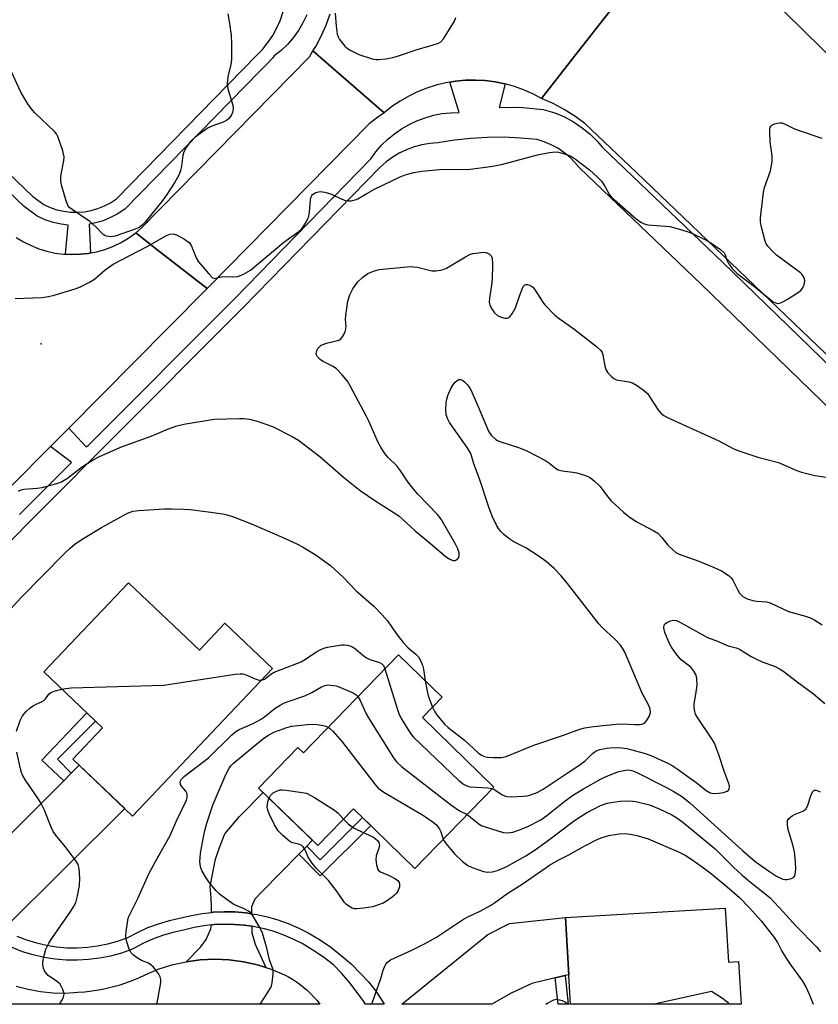
# Model space of a CAD drawing. Units: inches. Extents: x 1237770 to 1243770, y 565453 to 569453.
# Drawn here: x 1239207 to 1239439, y 565453 to 565739 of the extents above; entities that cross this region are included whole.
import ezdxf

# ---------------------------------------------------------------- set-up
doc = ezdxf.new("R2010")
doc.units = ezdxf.units.IN
doc.header["$MEASUREMENT"] = 0
for name, color, linetype in [('BLDG-Footprint', 5, 'Continuous'), ('ELEV-Spot Elevation', 7, 'Continuous'), ('TRANS-Driveway', 251, 'Continuous'), ('TRANS-Non Street Sidewalk', 7, 'Continuous'), ('TRANS-Road', 130, 'Continuous'), ('TRANS-Street Sidewalk', 7, 'Continuous'), ('Undefined', 1, 'Continuous')]:
    doc.layers.add(name, color=color, linetype=linetype)

msp = doc.modelspace()

# ---------------------------------------------------------------- linework, layer by layer
at = {"layer": 'BLDG-Footprint'}
for points, elevation in [([(1239238.89, 565575.48), (1239259.48, 565555.91), (1239266.91, 565563.72), (1239280.77, 565550.54), (1239240.09, 565507.74), (1239222.74, 565524.23), (1239231.38, 565533.32), (1239214.27, 565549.59)], 530.52), ([(1239324.28, 565536.33), (1239345.05, 565516.15), (1239322.08, 565492.51), (1239310.43, 565503.82), (1239304.27, 565509.83), (1239293.9, 565499.16), (1239276.7, 565515.87), (1239288.14, 565527.65), (1239289.71, 565526.12), (1239317.37, 565554.59), (1239330.05, 565542.27)], 533.12), ([(1239412.3, 565480.92), (1239413.19, 565465.28), (1239416.18, 565465.45), (1239416.88, 565453.07), (1239367.28, 565453.08), (1239365.85, 565478.28)], 538.01)]:
    msp.add_lwpolyline(points, close=True, dxfattribs=dict(at, elevation=elevation))
at = {"layer": 'ELEV-Spot Elevation'}
msp.add_point((1239213.51, 565644.85, 524.81), dxfattribs=at)
at = {"layer": 'TRANS-Driveway'}
for points in [[(1239202.59, 565474.87), (1239201.1, 565475.86), (1239198.54, 565477.83), (1239196.13, 565479.96), (1239188.92, 565486.8), (1239220.06, 565517.94), (1239222.28, 565520.16), (1239224.59, 565522.47), (1239237.82, 565509.9)], [(1239290.67, 565499.01), (1239288.35, 565496.64), (1239277.68, 565485.74), (1239275.6, 565483.61), (1239274.63, 565481.39), (1239274.66, 565479.36), (1239273, 565479.6), (1239269.83, 565479.87), (1239266.65, 565479.93), (1239263.48, 565479.78), (1239263.01, 565479.73), (1239263.02, 565481.44), (1239262.88, 565483.83), (1239262.66, 565487.33), (1239264.14, 565495.2), (1239265.35, 565498.61), (1239266.89, 565502.58), (1239271.13, 565507.57), (1239278.03, 565514.58), (1239292.32, 565500.7)], [(1239274.72, 565475.7), (1239274.75, 565473.83), (1239275.69, 565470.55), (1239278.84, 565463.71), (1239276.34, 565464.5), (1239272.26, 565465.4), (1239268.11, 565465.95), (1239263.94, 565466.12), (1239259.76, 565465.94), (1239255.61, 565465.38), (1239259.93, 565469.76), (1239261.46, 565471.82), (1239262.83, 565474.99), (1239262.96, 565476.1), (1239263.76, 565476.18), (1239266.7, 565476.32), (1239269.65, 565476.27), (1239272.59, 565476.02)], [(1239365.75, 565461.38), (1239362.86, 565460.71), (1239356.1, 565459.13), (1239350.12, 565456.31), (1239344.48, 565453.08), (1239318.36, 565453.08), (1239343.33, 565473.33), (1239349.63, 565476.54), (1239365.85, 565478.28), (1239366.8, 565461.63)]]:
    msp.add_lwpolyline(points, close=True, dxfattribs=at)
at = {"layer": 'TRANS-Non Street Sidewalk'}
for points in [[(1239222.28, 565520.16), (1239220.06, 565517.94), (1239213.7, 565523.98), (1239226.76, 565537.72), (1239229.3, 565535.3), (1239218.22, 565524.22)], [(1239288.35, 565496.64), (1239290.67, 565499.01), (1239294.63, 565495.01), (1239306.9, 565507.27), (1239309.27, 565504.96), (1239294.61, 565490.33)], [(1239362.86, 565460.71), (1239365.75, 565461.38), (1239366.69, 565453.07), (1239363.73, 565453.08)]]:
    msp.add_lwpolyline(points, close=True, dxfattribs=at)
at = {"layer": 'TRANS-Road'}
for points in [[(1239424.54, 565746.26), (1239466.35, 565705.18), (1239496.85, 565675.22), (1239498.09, 565673.88), (1239529.66, 565644.09), (1239563.96, 565608.12), (1239602.66, 565565.16), (1239628.77, 565535.26), (1239666.86, 565494.89), (1239709.94, 565453.04), (1239641.34, 565453.05), (1239557.51, 565533.75), (1239494.37, 565592.94), (1239444.53, 565639.31), (1239443.64, 565639.98), (1239386.46, 565694.62), (1239371.51, 565708.9), (1239368.57, 565711.07), (1239365.47, 565713.01), (1239362.24, 565714.71), (1239358.89, 565716.16), (1239367.84, 565727.6), (1239379.79, 565742.85), (1239400.76, 565769.63)], [(1239313.19, 565712.02), (1239310.94, 565710.47), (1239308.79, 565708.77), (1239261.71, 565660.99), (1239251.38, 565669.04), (1239247.16, 565672.33), (1239240.98, 565677.14), (1239242.71, 565678.58), (1239291.46, 565728.3), (1239292.49, 565729.96), (1239302.82, 565721.01)]]:
    msp.add_lwpolyline(points, close=True, dxfattribs=at)
for points in [[(1239379.79, 565742.85), (1239367.84, 565727.6), (1239358.89, 565716.16), (1239356.34, 565717.51), (1239353.71, 565718.68), (1239351.01, 565719.65), (1239348.35, 565720.39), (1239348.24, 565720.42), (1239345.42, 565720.99), (1239342.57, 565721.35), (1239339.69, 565721.51), (1239336.82, 565721.46), (1239333.95, 565721.2), (1239332.25, 565720.92), (1239331.11, 565720.73), (1239328.32, 565720.06), (1239325.57, 565719.19), (1239322.9, 565718.13), (1239320.32, 565716.87), (1239317.83, 565715.43), (1239315.45, 565713.81), (1239313.19, 565712.02), (1239302.82, 565721.01), (1239292.49, 565729.96), (1239293.28, 565731.25), (1239294.89, 565734.31), (1239296.3, 565737.47), (1239297.49, 565740.72)], [(1239206.29, 565675.78), (1239208.38, 565674.51), (1239210.57, 565673.42), (1239212.85, 565672.51), (1239215.18, 565671.79), (1239217.57, 565671.27), (1239220, 565670.95), (1239220.56, 565670.92), (1239222.44, 565670.83), (1239224.88, 565670.9), (1239227.31, 565671.18), (1239227.86, 565671.29), (1239229.71, 565671.66), (1239232.06, 565672.34), (1239234.35, 565673.2), (1239236.56, 565674.26), (1239238.67, 565675.49), (1239240.68, 565676.89), (1239240.98, 565677.14), (1239247.16, 565672.33), (1239251.38, 565669.04), (1239261.71, 565660.99), (1239250.4, 565649.52), (1239221.55, 565620.43), (1239216.19, 565615.03), (1239204.68, 565603.42)], [(1239206.28, 565458.34), (1239209.78, 565457.4), (1239213.34, 565456.74), (1239216.95, 565456.37), (1239220.57, 565456.3), (1239224.19, 565456.53), (1239226.21, 565456.68), (1239228.22, 565456.91), (1239230.23, 565457.21), (1239232.22, 565457.6), (1239234.19, 565458.07), (1239236.15, 565458.62), (1239238.07, 565459.24), (1239239.98, 565459.95), (1239241.85, 565460.73), (1239243.69, 565461.59), (1239247.55, 565463.2), (1239251.53, 565464.47), (1239255.61, 565465.38), (1239259.76, 565465.94), (1239263.94, 565466.12), (1239268.11, 565465.95), (1239272.26, 565465.4), (1239276.34, 565464.5), (1239278.84, 565463.71), (1239280.33, 565463.24), (1239284.19, 565461.64), (1239285.39, 565461), (1239286.55, 565460.32), (1239287.68, 565459.57), (1239288.78, 565458.79), (1239289.84, 565457.95), (1239290.86, 565457.06), (1239291.84, 565456.13), (1239292.78, 565455.15), (1239293.67, 565454.14), (1239294.51, 565453.08), (1239172.83, 565453.1)]]:
    msp.add_lwpolyline(points, dxfattribs=at)
at = {"layer": 'TRANS-Street Sidewalk'}
for points in [[(1239290.68, 565740.42), (1239289.57, 565738.11), (1239288.27, 565735.9), (1239286.76, 565733.82), (1239285.08, 565731.89), (1239283.23, 565730.12), (1239281.22, 565728.52), (1239280.72, 565727.91), (1239278.85, 565725.95), (1239277.17, 565724.23), (1239237.84, 565684.01), (1239235.63, 565682.57), (1239233.49, 565681.45), (1239231.25, 565680.56), (1239228.94, 565679.9), (1239228.05, 565679.74), (1239227.44, 565679.65), (1239227.86, 565671.29), (1239227.31, 565671.18), (1239224.88, 565670.9), (1239222.44, 565670.83), (1239220.56, 565670.92), (1239221.37, 565679.38), (1239219.35, 565679.63), (1239217, 565680.16), (1239214.72, 565680.93), (1239212.31, 565682.02), (1239208.61, 565684.79), (1239196.34, 565696.41)], [(1239199, 565699.17), (1239211.09, 565687.72), (1239214.27, 565685.34), (1239216.12, 565684.5), (1239218.04, 565683.86), (1239220.02, 565683.41), (1239222.03, 565683.16), (1239224.05, 565683.12), (1239226.07, 565683.28), (1239228.07, 565683.64), (1239230.01, 565684.19), (1239231.9, 565684.94), (1239233.69, 565685.88), (1239235.39, 565686.99), (1239276.09, 565728.61), (1239277.84, 565730.44), (1239279.42, 565732.41), (1239280.82, 565734.5), (1239282.04, 565736.71), (1239283.05, 565739.02), (1239283.87, 565741.41)]]:
    msp.add_lwpolyline(points, dxfattribs=at)
for points in [[(1239207.21, 565595.31, 0), (1239222.32, 565610.47, 0), (1239216.19, 565615.03, 0), (1239221.55, 565620.43, 0), (1239226.61, 565614.93, 0), (1239227.14, 565615.32, 0), (1239269.65, 565657.99, 0), (1239309.3, 565698.62, 0), (1239310.79, 565700.65, 0), (1239312.44, 565702.56, 0), (1239314.24, 565704.32, 0), (1239316.18, 565705.93, 0), (1239318.25, 565707.37, 0), (1239320.43, 565708.63, 0), (1239322.71, 565709.71, 0), (1239325.07, 565710.59, 0), (1239327.49, 565711.28, 0), (1239329.96, 565711.76, 0), (1239332.47, 565712.04, 0), (1239334.99, 565712.11, 0), (1239332.25, 565720.92, 0), (1239333.95, 565721.2, 0), (1239336.82, 565721.46, 0), (1239339.69, 565721.51, 0), (1239342.57, 565721.35, 0), (1239345.42, 565720.99, 0), (1239348.24, 565720.42, 0), (1239348.35, 565720.39, 0), (1239346.62, 565713.57, 0), (1239352.11, 565713.63, 0), (1239353.45, 565713.57, 0), (1239359.41, 565713.01, 0), (1239362.77, 565711.96, 0), (1239365.55, 565710.79, 0), (1239368.21, 565709.36, 0), (1239370.72, 565707.68, 0), (1239373.05, 565705.77, 0), (1239375.2, 565703.65, 0), (1239376.53, 565702.05, 0), (1239411.51, 565668.65, 0), (1239468.82, 565613.06, 0)], [(1239462.56, 565606.7, 0), (1239405.32, 565662.22, 0), (1239370, 565695.95, 0), (1239368.62, 565697.61, 0), (1239367.08, 565699.13, 0), (1239365.4, 565700.5, 0), (1239363.6, 565701.7, 0), (1239361.7, 565702.73, 0), (1239359.7, 565703.57, 0), (1239357.64, 565704.21, 0), (1239352.83, 565704.67, 0), (1239348.01, 565704.88, 0), (1239343.19, 565704.85, 0), (1239338.37, 565704.57, 0), (1239333.57, 565704.05, 0), (1239328.81, 565703.29, 0), (1239326.46, 565703.11, 0), (1239324.14, 565702.72, 0), (1239321.87, 565702.11, 0), (1239319.67, 565701.29, 0), (1239317.55, 565700.27, 0), (1239315.53, 565699.06, 0), (1239313.64, 565697.66, 0), (1239311.88, 565696.1, 0), (1239272.22, 565655.45, 0), (1239266.58, 565649.79, 0), (1239209.78, 565592.77, 0), (1239166.44, 565548.46, 0)], [(1239206.49, 565472.81, 0), (1239209.28, 565471.74, 0), (1239212.14, 565470.86, 0), (1239215.05, 565470.19, 0), (1239218, 565469.73, 0), (1239220.98, 565469.48, 0), (1239223.97, 565469.44, 0), (1239226.95, 565469.61, 0), (1239229.92, 565469.99, 0), (1239232.85, 565470.58, 0), (1239235.73, 565471.37, 0), (1239238.55, 565472.37, 0), (1239241.49, 565473.94, 0), (1239244.52, 565475.31, 0), (1239247.65, 565476.46, 0), (1239250.84, 565477.4, 0), (1239254.1, 565478.12, 0), (1239257.19, 565478.88, 0), (1239260.32, 565479.43, 0), (1239263.01, 565479.73, 0), (1239263.48, 565479.78, 0), (1239266.65, 565479.93, 0), (1239269.83, 565479.87, 0), (1239273, 565479.6, 0), (1239274.66, 565479.36, 0), (1239276.15, 565479.13, 0), (1239279.26, 565478.46, 0), (1239282.32, 565477.6, 0), (1239285.31, 565476.53, 0), (1239288.23, 565475.28, 0), (1239291.07, 565473.84, 0), (1239294.42, 565471.84, 0), (1239297.64, 565469.65, 0), (1239300.71, 565467.26, 0), (1239303.64, 565464.68, 0), (1239306.39, 565461.92, 0), (1239308.66, 565459.6, 0), (1239310.73, 565456.9, 0), (1239312.63, 565454.08, 0), (1239313.22, 565453.08, 0), (1239307.8, 565453.08, 0), (1239307.02, 565454.24, 0), (1239305.04, 565456.83, 0), (1239303.25, 565459.29, 0), (1239300.92, 565461.99, 0), (1239298.41, 565464.48, 0), (1239295.51, 565466.73, 0), (1239292.48, 565468.8, 0), (1239289.33, 565470.68, 0), (1239286.7, 565472.01, 0), (1239284, 565473.17, 0), (1239281.22, 565474.16, 0), (1239278.38, 565474.97, 0), (1239275.5, 565475.59, 0), (1239274.72, 565475.7, 0), (1239272.59, 565476.02, 0), (1239269.65, 565476.27, 0), (1239266.7, 565476.32, 0), (1239263.76, 565476.18, 0), (1239262.96, 565476.1, 0), (1239260.83, 565475.86, 0), (1239257.93, 565475.35, 0), (1239254.91, 565474.61, 0), (1239251.74, 565473.91, 0), (1239248.78, 565473.04, 0), (1239245.89, 565471.97, 0), (1239243.08, 565470.7, 0), (1239240.01, 565469.06, 0), (1239236.81, 565467.93, 0), (1239233.69, 565467.07, 0), (1239230.5, 565466.43, 0), (1239227.29, 565466.01, 0), (1239224.05, 565465.83, 0), (1239220.8, 565465.88, 0), (1239217.57, 565466.15, 0), (1239214.36, 565466.65, 0), (1239211.2, 565467.38, 0), (1239208.1, 565468.33, 0), (1239205.07, 565469.5, 0)]]:
    msp.add_polyline3d(points, dxfattribs=at)
at = {"layer": 'Undefined'}
for points, elevation in [([(1239267.74, 565740.8), (1239268.22, 565737.94), (1239268.68, 565734.45), (1239268.83, 565732.11), (1239268.81, 565727.46), (1239268.58, 565726.06), (1239267.72, 565722.43), (1239267.55, 565720.42), (1239267.75, 565719), (1239269.16, 565714.24), (1239269.28, 565713.11), (1239269.14, 565712.09), (1239268.85, 565711.45), (1239268.52, 565710.97), (1239267.95, 565710.29), (1239267.32, 565709.77), (1239266.35, 565709.28), (1239263.36, 565708.21), (1239262.06, 565707.62), (1239258.27, 565704.93), (1239257.37, 565704.19), (1239256.79, 565703.56), (1239255.61, 565701.9), (1239254.95, 565700.64), (1239254.69, 565699.56), (1239254.3, 565696.47), (1239253.99, 565695.13), (1239253.47, 565693.86), (1239252.36, 565691.88), (1239250.05, 565688.28), (1239248.9, 565686.65), (1239243.75, 565680.24), (1239242.95, 565679.43), (1239241.95, 565678.71), (1239240.53, 565678.08), (1239234.99, 565676.21), (1239233.87, 565676.02), (1239232.49, 565676.18), (1239231.98, 565676.38), (1239231.53, 565676.69), (1239229.54, 565678.75), (1239227.66, 565680.39), (1239222.49, 565683.87), (1239221.81, 565684.41), (1239221.28, 565685.06), (1239220.67, 565686.69), (1239219.55, 565690.7), (1239219.24, 565692.14), (1239219.27, 565693.56), (1239220.08, 565698.11), (1239220.16, 565699.24), (1239219.77, 565700.93), (1239218.33, 565705.11), (1239217.94, 565705.87), (1239217.4, 565706.55), (1239211.71, 565712.03), (1239210.64, 565713.28), (1239209.68, 565714.65), (1239207.56, 565718.02), (1239204.83, 565724.07)], 524), ([(1239298.9, 565740.93), (1239299.25, 565737.15), (1239299.56, 565734.86), (1239299.8, 565734.04), (1239300.19, 565733.32), (1239301.74, 565731.35), (1239302.38, 565730.78), (1239303.12, 565730.29), (1239305.77, 565728.91), (1239309.68, 565727.72), (1239310.81, 565727.48), (1239311.66, 565727.45), (1239313.67, 565727.68), (1239315.68, 565728.04), (1239317.35, 565728.55), (1239322.75, 565730.44), (1239327.14, 565731.61), (1239328.95, 565732.25), (1239329.64, 565732.65), (1239330.39, 565733.47), (1239333.65, 565738.63), (1239334.01, 565739.66)], 522), ([(1239205.93, 565658.05), (1239213.68, 565658.39), (1239215.64, 565658.61), (1239217.26, 565659), (1239223.38, 565660.85), (1239224.98, 565661.44), (1239227.53, 565662.76), (1239229, 565663.64), (1239232.15, 565666.37), (1239234.48, 565668.04), (1239244.34, 565673.14), (1239249.91, 565676.32), (1239250.88, 565676.77), (1239251.85, 565676.88), (1239252.86, 565676.6), (1239255.19, 565675.26), (1239256.6, 565674.22), (1239257.23, 565673.31), (1239258.59, 565669.92), (1239259.24, 565668.72), (1239262.12, 565665.28), (1239263.33, 565664.11), (1239263.97, 565663.91), (1239265.41, 565664.3), (1239266.26, 565664.45), (1239269.1, 565664.32), (1239270.67, 565664.46), (1239272.28, 565665.14), (1239274.31, 565666.33), (1239284.01, 565674.38), (1239288.34, 565677.48), (1239289.16, 565678.2), (1239289.69, 565678.89), (1239290.29, 565679.9), (1239290.96, 565681.2), (1239291.28, 565682.01), (1239291.48, 565683.16), (1239291.76, 565686.71), (1239291.93, 565687.55), (1239292.13, 565687.98), (1239292.38, 565688.29), (1239293.28, 565688.83), (1239294.06, 565689.08), (1239294.6, 565689.15), (1239295.97, 565688.97), (1239297.87, 565688.38), (1239300.86, 565686.96), (1239301.96, 565686.52), (1239302.79, 565686.39), (1239303.63, 565686.47), (1239304.74, 565686.74), (1239305.55, 565687.04), (1239308.11, 565688.58), (1239310.39, 565689.82), (1239317.85, 565693.43), (1239319.24, 565693.95), (1239321.84, 565694.62), (1239324.17, 565695.08), (1239329.25, 565695.49), (1239338.19, 565695.59), (1239344.03, 565696.37), (1239345.77, 565696.66), (1239347.23, 565697), (1239357.69, 565699.84), (1239361.22, 565700.45), (1239362.99, 565700.64), (1239363.83, 565700.55), (1239364.93, 565700.28), (1239366.55, 565699.76), (1239367.59, 565699.32), (1239368.82, 565698.51), (1239372.82, 565695.42), (1239375.14, 565693.33), (1239376.3, 565692.12), (1239377.39, 565690.48), (1239378.65, 565688.2), (1239379.22, 565687.51), (1239386.36, 565681.25), (1239387.79, 565680.19), (1239388.71, 565679.75), (1239389.76, 565679.47), (1239396.21, 565678.94), (1239399.03, 565678.23), (1239401.26, 565677.56), (1239402.55, 565677.06), (1239406.59, 565675.15), (1239408.07, 565674.28), (1239410.9, 565672.27), (1239411.93, 565671.34), (1239412.27, 565670.75), (1239412.74, 565669.17), (1239413.11, 565668.4), (1239414.33, 565666.8), (1239415.74, 565665.32), (1239420.41, 565661.84), (1239426.19, 565657.14), (1239427.16, 565656.69), (1239427.65, 565656.64), (1239428.19, 565656.75), (1239428.98, 565657.08), (1239430.55, 565657.95), (1239433.31, 565659.71), (1239434.24, 565660.4), (1239434.78, 565661.02), (1239435.13, 565661.73), (1239435.35, 565662.48), (1239435.41, 565663.24), (1239435.3, 565663.74), (1239434.98, 565664.45), (1239434.53, 565665.11), (1239434.11, 565665.52), (1239427.21, 565670.66), (1239425.97, 565671.82), (1239424.65, 565673.27), (1239424.19, 565673.94), (1239423.86, 565674.72), (1239422.72, 565679.19), (1239422.55, 565680.32), (1239422.57, 565681.5), (1239423.38, 565688.91), (1239423.73, 565690.34), (1239425.4, 565695.11), (1239425.65, 565696.21), (1239425.89, 565697.85), (1239425.93, 565699.52), (1239425.37, 565703.53), (1239425.21, 565706.53), (1239425.26, 565707.38), (1239425.38, 565707.88), (1239425.5, 565708.09), (1239425.84, 565708.42), (1239426.56, 565708.76), (1239427.36, 565709.01), (1239428.18, 565709.13), (1239428.72, 565709.08), (1239429.5, 565708.81), (1239432.06, 565707.54), (1239433.14, 565707.09), (1239440.35, 565704.59)], 524), ([(1239206.95, 565602.09), (1239207.68, 565602.46), (1239208.52, 565602.66), (1239212.38, 565602.95), (1239213.83, 565603.18), (1239218.05, 565604.36), (1239219.41, 565604.84), (1239220.18, 565605.25), (1239221.15, 565605.91), (1239225.56, 565609.3), (1239228.64, 565611.17), (1239230.47, 565612.17), (1239236.86, 565614.93), (1239245.43, 565618.08), (1239247.31, 565618.82), (1239250.2, 565620.11), (1239252.95, 565621.11), (1239254.97, 565621.58), (1239263.79, 565623.03), (1239271.11, 565623.23), (1239272.28, 565623.18), (1239274.02, 565622.97), (1239276.31, 565622.44), (1239280.75, 565620.86), (1239286.47, 565617.97), (1239288.24, 565616.95), (1239294.48, 565612.12), (1239301.4, 565606.21), (1239306.2, 565602.3), (1239310.48, 565599.37), (1239316.11, 565595.82), (1239317.42, 565594.89), (1239322.17, 565590.55), (1239326.77, 565586.8), (1239331.3, 565582.97), (1239332.48, 565582.22), (1239333.22, 565581.95), (1239333.85, 565581.94), (1239334.42, 565582.26), (1239334.84, 565582.86), (1239335, 565583.5), (1239334.95, 565584.21), (1239334.59, 565585.31), (1239333.81, 565586.89), (1239329.71, 565593.94), (1239328.66, 565595.35), (1239323.01, 565601.25), (1239321.47, 565602.99), (1239320.01, 565604.83), (1239317.74, 565608.33), (1239316.9, 565609.48), (1239314.22, 565611.95), (1239313.33, 565613.01), (1239312.27, 565614.7), (1239311.43, 565616.21), (1239308.72, 565622.41), (1239307.95, 565623.99), (1239303.39, 565632.51), (1239302.48, 565634.05), (1239300.97, 565635.91), (1239299.34, 565637.64), (1239298.37, 565638.3), (1239295.45, 565639.77), (1239294.71, 565640.24), (1239293.73, 565641.18), (1239293.49, 565641.61), (1239293.43, 565642.1), (1239293.6, 565642.84), (1239293.94, 565643.55), (1239294.27, 565643.97), (1239294.89, 565644.46), (1239295.62, 565644.84), (1239296.41, 565645.12), (1239299.23, 565645.75), (1239300.01, 565646), (1239300.68, 565646.43), (1239301.18, 565647.09), (1239301.72, 565648.12), (1239302.07, 565649.21), (1239302.1, 565650.03), (1239301.97, 565651.98), (1239302.05, 565653.15), (1239302.67, 565657.25), (1239303.23, 565659.11), (1239304.09, 565660.83), (1239305.48, 565662.89), (1239306.98, 565664.3), (1239308.4, 565665.34), (1239310.04, 565666.04), (1239311.73, 565666.45), (1239320.79, 565667.32), (1239321.83, 565667.3), (1239322.87, 565667.18), (1239327.04, 565666.11), (1239328.16, 565666.07), (1239329.55, 565666.25), (1239330.35, 565666.45), (1239331.31, 565666.9), (1239336.83, 565670.19), (1239338.11, 565670.85), (1239338.95, 565671.11), (1239339.83, 565671.28), (1239341.93, 565671.48), (1239342.79, 565671.39), (1239343.81, 565670.95), (1239344.28, 565670.47), (1239344.53, 565669.78), (1239344.63, 565668.08), (1239344.58, 565663.72), (1239344.37, 565661.96), (1239343.77, 565658.14), (1239343.71, 565656.98), (1239343.9, 565656.15), (1239344.57, 565654.86), (1239345.27, 565653.92), (1239346.14, 565653.17), (1239347.14, 565652.67), (1239348.2, 565652.38), (1239348.95, 565652.35), (1239349.18, 565652.41), (1239349.59, 565652.67), (1239350.46, 565653.78), (1239351.35, 565655.33), (1239352.58, 565659.08), (1239353.23, 565660.78), (1239353.6, 565661.54), (1239353.91, 565661.94), (1239354.31, 565662.15), (1239354.79, 565662.16), (1239355.55, 565661.9), (1239356.35, 565661.36), (1239356.9, 565660.76), (1239359.09, 565657.26), (1239359.77, 565656.33), (1239362.8, 565653.25), (1239364.03, 565652.25), (1239368.31, 565649.23), (1239374.83, 565644.08), (1239376.09, 565642.95), (1239376.48, 565642.38), (1239376.76, 565641.66), (1239377.33, 565638.54), (1239377.62, 565637.44), (1239378.17, 565636.5), (1239379.09, 565635.48), (1239379.93, 565634.79), (1239380.68, 565634.46), (1239384.26, 565633.9), (1239385.3, 565633.58), (1239386.52, 565632.87), (1239388.39, 565631.56), (1239389.06, 565631.04), (1239389.66, 565630.44), (1239392.66, 565625.81), (1239393.55, 565624.75), (1239394.4, 565624.04), (1239395.67, 565623.37), (1239410.38, 565616.69), (1239414.57, 565614.53), (1239416.2, 565613.85), (1239421.76, 565611.96), (1239427.73, 565610.41), (1239432.79, 565608.18), (1239434.42, 565607.61), (1239438.28, 565606.63), (1239442.91, 565606.01)], 526), ([(1239277.56, 565547.16), (1239278.4, 565547.51), (1239280.23, 565548.91), (1239281.23, 565549.5), (1239287.83, 565552), (1239289.11, 565552.57), (1239290.29, 565553.27), (1239293.36, 565555.33), (1239294.59, 565556.02), (1239295.64, 565556.45), (1239296.73, 565556.79), (1239300.82, 565557.45), (1239301.69, 565557.49), (1239302.48, 565557.4), (1239303.24, 565557.21), (1239303.98, 565556.88), (1239304.92, 565556.18), (1239306.95, 565554.42), (1239308.03, 565553.66), (1239309, 565553.22), (1239311.78, 565552.36), (1239312.5, 565551.97), (1239312.95, 565551.47), (1239313.39, 565550.49)], 530), ([(1239219.52, 565544.6), (1239220.72, 565544.82), (1239222.19, 565544.93), (1239249.2, 565545.75), (1239269.85, 565548.9), (1239271.32, 565549.06), (1239272.09, 565549.03), (1239272.82, 565548.86), (1239276.18, 565547.35), (1239276.94, 565547.16), (1239277.56, 565547.16)], 530), ([(1239313.39, 565550.49), (1239316.92, 565538.94), (1239317.51, 565537.24), (1239318.32, 565535.73), (1239320.18, 565532.76), (1239321.14, 565531.31), (1239321.69, 565530.62), (1239334.86, 565518.06), (1239336.23, 565516.95), (1239337.23, 565516.46), (1239338.05, 565516.26), (1239343.3, 565515.96), (1239344.59, 565515.68)], 530), ([(1239247.07, 565453.09), (1239247.25, 565453.54), (1239247.55, 565454.98), (1239248.24, 565459.38), (1239248.29, 565460.24), (1239248.13, 565461.04), (1239247.73, 565461.76), (1239247.22, 565462.45), (1239246.11, 565463.79), (1239245.5, 565464.39), (1239244.67, 565464.95), (1239242.7, 565465.79), (1239241.72, 565466.32), (1239240.35, 565467.3), (1239239.58, 565468.07), (1239238.99, 565469.34), (1239238.26, 565471.82), (1239238.12, 565472.95), (1239238.18, 565474.09), (1239238.68, 565477.51), (1239238.91, 565478.34), (1239239.25, 565479.15), (1239241.58, 565483.78), (1239244.78, 565490.93), (1239246.7, 565494.57), (1239250.97, 565502.1), (1239252.86, 565506.38), (1239255.76, 565512.34), (1239255.96, 565513.14), (1239255.92, 565514.22), (1239255.58, 565514.93), (1239254.31, 565516.43), (1239254.03, 565516.87), (1239253.88, 565517.52), (1239253.96, 565517.94), (1239254.17, 565518.36), (1239255.18, 565519.33), (1239262.18, 565524.68), (1239268.96, 565531.35), (1239270.07, 565532.32), (1239271.07, 565532.91), (1239275.16, 565534.64), (1239277.22, 565535.74), (1239278.42, 565536.54), (1239281.52, 565539.08), (1239282.98, 565539.95), (1239284.2, 565540.58), (1239285.53, 565541.1), (1239290.16, 565542.64), (1239292.2, 565543.59), (1239294.94, 565545.22), (1239296.02, 565545.65), (1239296.84, 565545.8), (1239298.46, 565545.69), (1239299.27, 565545.54), (1239300.04, 565545.28), (1239304.19, 565543.47), (1239305.08, 565542.92), (1239305.54, 565542.41)], 532), ([(1239325.13, 565547.04), (1239325.63, 565544.04), (1239325.94, 565542.62), (1239327.24, 565539.37)], 528), ([(1239206.35, 565532.41), (1239207.41, 565535.52), (1239208.11, 565536.82), (1239209.22, 565538.2), (1239210.33, 565539.14), (1239211.29, 565539.81), (1239212.05, 565540.22), (1239213.59, 565540.88), (1239214.27, 565541.29), (1239214.81, 565541.81), (1239215.73, 565543.09), (1239216.3, 565543.6), (1239217.32, 565544.03), (1239219.52, 565544.6)], 530), ([(1239305.54, 565542.41), (1239306.17, 565541.3), (1239307.92, 565537.44), (1239308.58, 565536.23), (1239315.68, 565524.92), (1239316.72, 565523.49), (1239318.25, 565522.16), (1239332.49, 565511.12), (1239335.09, 565509.28), (1239337.32, 565508.19)], 532), ([(1239277.19, 565453.08), (1239279.31, 565456.35), (1239280.23, 565457.89), (1239280.47, 565458.42), (1239280.68, 565459.27), (1239280.97, 565461.89), (1239280.93, 565462.76), (1239280.81, 565463.3), (1239279.87, 565465.97), (1239279.12, 565469.37), (1239277.78, 565473.71), (1239277.08, 565475.32), (1239274.96, 565478.93), (1239274.41, 565479.6), (1239273.77, 565480.09), (1239272.32, 565480.86), (1239269.54, 565482.01), (1239267.14, 565483.64), (1239265.29, 565485.05), (1239264.27, 565486.09), (1239262.2, 565488.61), (1239261.23, 565490.1), (1239260.24, 565491.92), (1239259.95, 565492.68), (1239259.7, 565493.7), (1239259.63, 565494.48), (1239259.68, 565495.57), (1239259.86, 565496.93), (1239261.02, 565503.15), (1239261.64, 565505.65), (1239263.47, 565511.18), (1239267.25, 565519.97), (1239268.02, 565521.42), (1239268.66, 565522.27), (1239269.44, 565523.05), (1239277.81, 565530.03), (1239279.39, 565531.12), (1239281.14, 565532.05), (1239284.85, 565533.4), (1239286.37, 565533.79), (1239290.8, 565534.36), (1239292.25, 565534.46), (1239293.7, 565534.34), (1239295.42, 565534.07), (1239296.25, 565533.87), (1239296.94, 565533.55)], 534), ([(1239296.94, 565533.55), (1239297.44, 565533.17), (1239298.26, 565532.36), (1239300.99, 565529.31), (1239310.45, 565516.99), (1239311.41, 565515.87), (1239312.08, 565515.3), (1239313.07, 565514.66), (1239324.61, 565507.88), (1239327.45, 565505.98), (1239328.45, 565505.03), (1239329.26, 565503.93), (1239329.62, 565503.17), (1239330.35, 565501.01)], 534), ([(1239218.85, 565453.09), (1239219.68, 565454.41), (1239220.05, 565455.17), (1239220.18, 565455.95), (1239220.09, 565456.5), (1239219.82, 565457.33), (1239219.46, 565458.13), (1239219, 565458.87), (1239218.23, 565459.56), (1239215.53, 565461.43), (1239214.95, 565462.05), (1239214.47, 565462.76), (1239214.16, 565463.52), (1239214.01, 565464.49), (1239214.04, 565465.33), (1239214.28, 565466.79), (1239214.84, 565469.08), (1239215.73, 565470.81), (1239216.77, 565472.45), (1239222.16, 565480.06), (1239222.9, 565481.32), (1239223.55, 565482.65), (1239224.11, 565484.54), (1239224.69, 565487.6), (1239224.71, 565489.64), (1239224.55, 565492.53), (1239224.26, 565493.61), (1239223.67, 565494.6), (1239220.47, 565498.84), (1239217.68, 565502.27), (1239217.01, 565503.22), (1239216.39, 565504.5), (1239214.37, 565509.59), (1239213.65, 565511.15), (1239212.74, 565512.64), (1239209, 565518.17), (1239208.12, 565519.63), (1239207.8, 565520.4), (1239207.5, 565521.47), (1239206.4, 565526.27)], 530), ([(1239279.75, 565512.91), (1239280.2, 565513.69), (1239280.96, 565514.44), (1239281.9, 565515), (1239282.95, 565515.32), (1239283.52, 565515.35), (1239284.7, 565515.25), (1239290.61, 565514.38), (1239292.89, 565513.14), (1239298.71, 565509.46), (1239299.79, 565508.53), (1239301.35, 565506.83)], 536), ([(1239301.35, 565506.83), (1239302.7, 565505.48), (1239304.24, 565504.33), (1239305.27, 565503.79), (1239309.84, 565501.72), (1239310.58, 565501.25), (1239311.21, 565500.67), (1239311.67, 565500.01), (1239311.78, 565499.26), (1239311.61, 565498.44), (1239310.88, 565496.18), (1239310.72, 565495.03), (1239310.93, 565493.58), (1239311.38, 565492.22), (1239311.67, 565491.79), (1239312.07, 565491.49), (1239314.66, 565490.43), (1239316.49, 565489.48), (1239317.11, 565488.97), (1239317.51, 565488.39), (1239317.65, 565487.97), (1239317.6, 565487.16), (1239317.22, 565486.06), (1239316.78, 565485.31), (1239316.2, 565484.71), (1239315.53, 565484.18), (1239313.88, 565483.03), (1239312.88, 565482.46), (1239311.22, 565481.81), (1239309.81, 565481.38), (1239307.25, 565480.97), (1239305.26, 565480.76), (1239304.43, 565480.82), (1239303.9, 565480.98), (1239302.89, 565481.52), (1239302.21, 565482.05), (1239301.69, 565482.64), (1239299.6, 565485.6), (1239297, 565489.03), (1239293.51, 565492.53), (1239292.23, 565494.08), (1239291.11, 565495.76), (1239290.11, 565498.14), (1239289.68, 565498.82), (1239289.31, 565499.12), (1239288.66, 565499.44), (1239286.65, 565499.91), (1239285.9, 565500.26), (1239285.19, 565500.78), (1239283.6, 565502.14), (1239282.35, 565503.41), (1239281.34, 565505.18), (1239279.79, 565508.37), (1239279.36, 565509.46), (1239279.22, 565510.28), (1239279.24, 565511.11), (1239279.39, 565511.92), (1239279.75, 565512.91)], 536), ([(1239391.17, 565453.07), (1239408.25, 565456.81), (1239411.49, 565454.83), (1239412.87, 565453.8), (1239413.47, 565453.07)], 538), ([(1239360.13, 565453.08), (1239360.62, 565453.42), (1239361.67, 565454), (1239362.48, 565454.35), (1239363.25, 565454.49), (1239363.77, 565454.48), (1239364.86, 565454.13), (1239366.95, 565453.07)], 538)]:
    msp.add_lwpolyline(points, dxfattribs=dict(at, elevation=elevation))
for points in [[(1239327.24, 565539.37, 528), (1239327.91, 565537.96, 528), (1239328.36, 565537.23, 528), (1239330.71, 565534.39, 528), (1239331.78, 565533.44, 528), (1239336.57, 565529.72, 528), (1239340.52, 565526.06, 528), (1239341.43, 565525.42, 528), (1239342.38, 565525, 528), (1239343.22, 565524.84, 528), (1239344.96, 565524.73, 528), (1239347.32, 565524.75, 528), (1239348.66, 565524.99, 528), (1239356.65, 565528.34, 528), (1239365.31, 565531.24, 528), (1239369.99, 565532.99, 528), (1239371.52, 565533.39, 528), (1239373.99, 565533.76, 528), (1239380.55, 565534.46, 528), (1239382.01, 565534.48, 528), (1239386.16, 565534.29, 528), (1239387.35, 565534.32, 528), (1239388.19, 565534.42, 528), (1239388.9, 565534.76, 528), (1239389.45, 565535.37, 528), (1239390.19, 565536.63, 528), (1239390.55, 565537.69, 528), (1239390.45, 565538.8, 528), (1239390.08, 565539.88, 528), (1239388.09, 565543.58, 528), (1239383.09, 565555.35, 528), (1239382.47, 565556.5, 528), (1239381.85, 565557.35, 528), (1239380.12, 565559.18, 528), (1239376.5, 565562.54, 528), (1239375.52, 565563.55, 528), (1239366.49, 565575.31, 528), (1239364.59, 565577.55, 528), (1239362.55, 565579.61, 528), (1239360.22, 565581.66, 528), (1239357.95, 565583.32, 528), (1239354.35, 565585.64, 528), (1239350.85, 565587.41, 528), (1239349.45, 565588.37, 528), (1239347.87, 565589.62, 528), (1239347.04, 565590.4, 528), (1239346.37, 565591.27, 528), (1239345.78, 565592.21, 528), (1239344.67, 565594.61, 528), (1239343.67, 565597.15, 528), (1239340.85, 565605.69, 528), (1239339.19, 565610.04, 528), (1239338.32, 565613.03, 528), (1239337.29, 565614.75, 528), (1239332.17, 565622.08, 528), (1239331.66, 565623.06, 528), (1239331.24, 565624.31, 528), (1239331.09, 565625.69, 528), (1239331.15, 565627.68, 528), (1239331.34, 565628.81, 528), (1239331.72, 565629.93, 528), (1239332.67, 565632.15, 528), (1239333.28, 565633.14, 528), (1239333.82, 565633.77, 528), (1239334.41, 565634.29, 528), (1239334.84, 565634.49, 528), (1239335.26, 565634.51, 528), (1239335.9, 565634.33, 528), (1239336.52, 565633.89, 528), (1239337.28, 565633.08, 528), (1239338.12, 565631.93, 528), (1239338.79, 565630.63, 528), (1239340.44, 565626.89, 528), (1239343.53, 565619.51, 528), (1239343.97, 565618.75, 528), (1239344.32, 565618.31, 528), (1239345.6, 565617.14, 528), (1239346.08, 565616.83, 528), (1239346.83, 565616.5, 528), (1239352.53, 565614.69, 528), (1239354.66, 565613.81, 528), (1239359.83, 565611.15, 528), (1239361.28, 565610.14, 528), (1239362.93, 565608.76, 528), (1239363.78, 565608.28, 528), (1239364.87, 565608.01, 528), (1239368.02, 565607.61, 528), (1239369.16, 565607.4, 528), (1239371.72, 565606.62, 528), (1239373.07, 565606.03, 528), (1239374.23, 565605.14, 528), (1239375.92, 565603.48, 528), (1239378.07, 565600.52, 528), (1239379.15, 565599.25, 528), (1239382.75, 565595.95, 528), (1239384.3, 565594.73, 528), (1239386.4, 565593.33, 528), (1239388.2, 565592.31, 528), (1239391.5, 565590.62, 528), (1239392.69, 565589.88, 528), (1239393.89, 565588.68, 528), (1239395.61, 565586.41, 528), (1239396.85, 565585.21, 528), (1239397.96, 565584.3, 528), (1239398.93, 565583.77, 528), (1239404.65, 565581.8, 528), (1239409.04, 565579.94, 528), (1239411.19, 565578.92, 528), (1239413.4, 565577.53, 528), (1239414.03, 565576.96, 528), (1239414.52, 565576.26, 528), (1239415.94, 565573.37, 528), (1239416.47, 565572.45, 528), (1239416.79, 565572.05, 528), (1239417.43, 565571.52, 528), (1239418.7, 565570.87, 528), (1239420.32, 565570.35, 528), (1239421.45, 565570.16, 528), (1239424.27, 565569.91, 528), (1239425.37, 565569.66, 528), (1239430.71, 565567.1, 528), (1239435.65, 565565.79, 528), (1239437.05, 565565.32, 528), (1239438.28, 565564.65, 528), (1239440.42, 565563.27, 528)], [(1239202.83, 565565.87, 528), (1239207.6, 565571.15, 528), (1239220.37, 565584.06, 528), (1239222.03, 565585.65, 528), (1239223.29, 565586.72, 528), (1239225.41, 565588.18, 528), (1239231.06, 565591.53, 528), (1239238.56, 565595.68, 528), (1239240.12, 565596.25, 528), (1239241.77, 565596.51, 528), (1239249.32, 565596.95, 528), (1239251.38, 565596.99, 528), (1239254.88, 565596.9, 528), (1239256.79, 565596.76, 528), (1239262.81, 565596.04, 528), (1239266.21, 565595.5, 528), (1239267.56, 565595.18, 528), (1239269.38, 565594.61, 528), (1239274.78, 565592.48, 528), (1239283.58, 565588.73, 528), (1239287.84, 565586.76, 528), (1239289.41, 565585.94, 528), (1239293.4, 565583.46, 528), (1239296.22, 565581.52, 528), (1239297.59, 565580.48, 528), (1239301.25, 565577.16, 528), (1239305.07, 565573.11, 528), (1239310.17, 565568.72, 528), (1239312.6, 565566.21, 528), (1239314.13, 565564.46, 528), (1239316.65, 565560.71, 528), (1239318.68, 565558.16, 528), (1239320.16, 565556.6, 528), (1239322.41, 565554.77, 528), (1239323.19, 565553.93, 528), (1239323.77, 565552.91, 528), (1239324.32, 565551.54, 528), (1239324.58, 565550.4, 528), (1239325.13, 565547.04, 528)], [(1239344.59, 565515.68, 530), (1239345.29, 565515.33, 530), (1239347.45, 565513.89, 530), (1239348.73, 565513.43, 530), (1239350.14, 565513.34, 530), (1239353.61, 565513.47, 530), (1239354.75, 565513.6, 530), (1239355.8, 565513.89, 530), (1239357.61, 565514.56, 530), (1239359.36, 565515.54, 530), (1239366.89, 565520.58, 530), (1239369.79, 565522.43, 530), (1239371.57, 565523.78, 530), (1239373.74, 565525.92, 530), (1239374.81, 565526.68, 530), (1239375.88, 565527.08, 530), (1239377.92, 565527.48, 530), (1239378.8, 565527.57, 530), (1239380.76, 565527.61, 530), (1239382.13, 565527.56, 530), (1239383.66, 565527.35, 530), (1239388.73, 565525.97, 530), (1239390.64, 565525.29, 530), (1239395.62, 565523.06, 530), (1239396.91, 565522.39, 530), (1239398.36, 565521.43, 530), (1239404.14, 565517.29, 530), (1239406.72, 565515.1, 530), (1239407.86, 565514.49, 530), (1239408.92, 565514.28, 530), (1239410.38, 565514.35, 530), (1239411.81, 565514.61, 530), (1239412.82, 565514.99, 530), (1239413.22, 565515.25, 530), (1239413.45, 565515.6, 530), (1239413.54, 565516.22, 530), (1239413.43, 565516.92, 530), (1239411.98, 565520.77, 530), (1239410.44, 565525.5, 530), (1239409.48, 565528.15, 530), (1239409.13, 565528.92, 530), (1239408.55, 565529.91, 530), (1239404.21, 565536.32, 530), (1239403.69, 565537.31, 530), (1239403.41, 565538.1, 530), (1239403.25, 565539.14, 530), (1239403.28, 565540.19, 530), (1239403.95, 565544.43, 530), (1239404.09, 565545.85, 530), (1239404, 565547.82, 530), (1239403.76, 565548.89, 530), (1239403.2, 565549.84, 530), (1239402.27, 565550.93, 530), (1239399.52, 565553.14, 530), (1239398.89, 565553.75, 530), (1239398, 565554.89, 530), (1239396.69, 565556.81, 530), (1239395.98, 565558.08, 530), (1239394.75, 565561.06, 530), (1239394.42, 565562.43, 530), (1239394.49, 565563.16, 530), (1239394.77, 565563.53, 530), (1239395.18, 565563.84, 530), (1239396.42, 565564.44, 530), (1239397.22, 565564.62, 530), (1239398.1, 565564.5, 530), (1239399.31, 565563.93, 530), (1239407.12, 565559.58, 530), (1239409.99, 565558.53, 530), (1239413.13, 565557.18, 530), (1239415.5, 565556.56, 530), (1239416.46, 565556.2, 530), (1239419.86, 565554.09, 530), (1239421.4, 565553.27, 530), (1239422.98, 565552.54, 530), (1239426.83, 565551.13, 530), (1239428.02, 565550.52, 530), (1239428.98, 565549.88, 530), (1239433.14, 565546.7, 530), (1239437.94, 565543.19, 530), (1239441.27, 565540.39, 530)], [(1239337.32, 565508.19, 532), (1239340.67, 565505.48, 532), (1239341.41, 565505, 532), (1239342.22, 565504.65, 532), (1239346.17, 565503.4, 532), (1239347.88, 565502.95, 532), (1239349.24, 565502.89, 532), (1239350.58, 565503.09, 532), (1239352.75, 565503.83, 532), (1239354.89, 565504.67, 532), (1239358.69, 565506.65, 532), (1239360.48, 565507.85, 532), (1239365.8, 565512.16, 532), (1239368.17, 565513.86, 532), (1239371.14, 565515.67, 532), (1239376.23, 565518.49, 532), (1239378.35, 565519.5, 532), (1239381.39, 565520.69, 532), (1239383.34, 565521.1, 532), (1239383.9, 565521.14, 532), (1239384.66, 565521.06, 532), (1239385.4, 565520.84, 532), (1239386.59, 565520.33, 532), (1239394.85, 565516.24, 532), (1239397.11, 565514.99, 532), (1239399.53, 565513.47, 532), (1239400.96, 565512.42, 532), (1239402.01, 565511.53, 532), (1239417.27, 565497.73, 532), (1239420.96, 565494.55, 532), (1239424.81, 565491.84, 532), (1239427.16, 565490.3, 532), (1239429.05, 565489.42, 532), (1239429.61, 565489.29, 532), (1239430.18, 565489.28, 532), (1239431.56, 565489.59, 532), (1239432.22, 565490, 532), (1239432.48, 565490.38, 532), (1239432.65, 565490.85, 532), (1239432.83, 565492.17, 532), (1239432.71, 565494.48, 532), (1239432.38, 565497.34, 532), (1239431.92, 565499.35, 532), (1239430.51, 565504.08, 532), (1239430.33, 565505.42, 532), (1239430.41, 565506.43, 532), (1239430.75, 565507.04, 532), (1239431.72, 565507.83, 532), (1239432.45, 565508.21, 532), (1239434.82, 565509.14, 532), (1239435.68, 565509.72, 532), (1239436.19, 565510.62, 532), (1239437.11, 565513.6, 532), (1239437.65, 565514.76, 532), (1239438.1, 565515.2, 532), (1239438.5, 565515.27, 532), (1239438.96, 565515.19, 532), (1239439.88, 565514.73, 532)], [(1239330.35, 565501.01, 534), (1239330.67, 565500.37, 534), (1239331.16, 565499.66, 534), (1239333.65, 565496.78, 534), (1239335.92, 565494.54, 534), (1239337.45, 565493.38, 534), (1239338.72, 565492.74, 534), (1239342.09, 565491.59, 534), (1239343.24, 565491.42, 534), (1239344.67, 565491.49, 534), (1239346.08, 565491.88, 534), (1239348.82, 565493.03, 534), (1239354.38, 565496.17, 534), (1239356.72, 565497.72, 534), (1239360.57, 565500.45, 534), (1239368.08, 565506.13, 534), (1239369.65, 565507.24, 534), (1239371.96, 565508.66, 534), (1239376.02, 565510.75, 534), (1239377.96, 565511.42, 534), (1239379.7, 565511.79, 534), (1239381.74, 565512.04, 534), (1239384.04, 565512.11, 534), (1239385.47, 565512.08, 534), (1239386.32, 565511.96, 534), (1239390.24, 565510.94, 534), (1239393.12, 565509.79, 534), (1239396.78, 565508.08, 534), (1239398.25, 565507.22, 534), (1239399.96, 565505.98, 534), (1239409.33, 565498.2, 534), (1239414.69, 565492.83, 534), (1239417.24, 565490.54, 534), (1239419.62, 565488.51, 534), (1239423.3, 565485.66, 534), (1239425.31, 565483.97, 534), (1239429.16, 565479.95, 534), (1239432.84, 565475.82, 534), (1239438.85, 565469.65, 534), (1239439.97, 565468.24, 534)], [(1239309.55, 565453.08, 536), (1239310.52, 565455.92, 536), (1239312.22, 565460.51, 536), (1239312.86, 565462.96, 536), (1239313.28, 565463.97, 536), (1239313.7, 565464.68, 536), (1239314.18, 565465.31, 536), (1239315.06, 565465.97, 536), (1239321.26, 565468.75, 536), (1239324.94, 565470.56, 536), (1239328.41, 565472.58, 536), (1239336.26, 565477.75, 536), (1239337.71, 565478.53, 536), (1239341.06, 565480.07, 536), (1239344.07, 565481.72, 536), (1239345.28, 565482.52, 536), (1239348.81, 565485.09, 536), (1239353.58, 565488.17, 536), (1239361.26, 565493.42, 536), (1239363.71, 565494.91, 536), (1239366.82, 565496.47, 536), (1239371.44, 565499.03, 536), (1239375.04, 565500.88, 536), (1239376.26, 565501.36, 536), (1239378.44, 565502.04, 536), (1239381.47, 565502.55, 536), (1239383.2, 565502.61, 536), (1239385.26, 565502.41, 536), (1239387.01, 565501.98, 536), (1239389.88, 565501.12, 536), (1239398.88, 565497.27, 536), (1239400.66, 565496.34, 536), (1239402.33, 565495.31, 536), (1239405.56, 565493.02, 536), (1239408.28, 565490.97, 536), (1239412.85, 565487.19, 536), (1239416.4, 565484.04, 536), (1239419.36, 565481.02, 536), (1239422.69, 565477.33, 536), (1239426.5, 565472.48, 536), (1239427.47, 565471.04, 536), (1239428.77, 565468.47, 536), (1239429.8, 565466.78, 536), (1239431.37, 565464.4, 536), (1239434.74, 565459.74, 536), (1239435.67, 565458.11, 536), (1239436.65, 565456, 536), (1239437.84, 565453.07, 536)]]:
    msp.add_polyline3d(points, dxfattribs=at)

doc.saveas('drawing.dxf')
